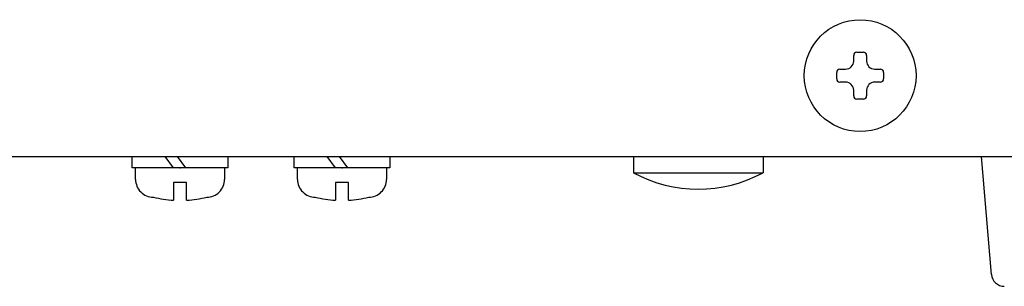
# Model space of a CAD drawing. Extents: x 36 to 806, y 11 to 579.
# Drawn here: x 441 to 502, y 83 to 100 of the extents above; entities that cross this region are included whole.
import ezdxf

# ---------------------------------------------------------------- set-up
doc = ezdxf.new("R2010")
doc.units = 0
doc.header["$LTSCALE"] = 0.5
doc.layers.add('2', color=134, linetype='CONTINUOUS')

msp = doc.modelspace()

# ---------------------------------------------------------------- linework, layer by layer
at = {"layer": '2', "color": 134, "linetype": 'CONTINUOUS'}
for p, q in [((492.747, 97.931), (493.147, 97.931)), ((492.547, 97.381), (492.547, 97.731)), ((493.347, 97.731), (493.347, 97.381)), ((491.697, 96.881), (492.047, 96.881)), ((493.847, 96.881), (494.197, 96.881)), ((491.497, 96.281), (491.497, 96.681)), ((492.047, 96.081), (491.697, 96.081)), ((494.197, 96.081), (493.847, 96.081)), ((494.397, 96.681), (494.397, 96.281)), ((492.547, 95.231), (492.547, 95.581)), ((493.347, 95.581), (493.347, 95.231)), ((493.147, 95.031), (492.747, 95.031)), ((323.947, 91.481), (531.747, 91.481)), ((447.997, 90.781), (447.997, 91.481)), ((450.543, 90.781), (450.029, 91.481)), ((451.298, 90.781), (450.784, 91.481)), ((453.897, 91.481), (453.897, 90.781)), ((457.997, 90.781), (457.997, 91.481)), ((460.543, 90.781), (460.029, 91.481)), ((461.298, 90.781), (460.784, 91.481)), ((463.897, 91.481), (463.897, 90.781)), ((478.947, 91.481), (478.947, 90.481)), ((486.947, 91.481), (486.947, 90.481)), ((501.053, 84.215), (500.447, 91.481)), ((453.897, 90.781), (447.997, 90.781)), ((448.197, 90.079), (448.197, 90.781)), ((453.697, 90.781), (453.697, 90.079)), ((463.897, 90.781), (457.997, 90.781)), ((458.197, 90.079), (458.197, 90.781)), ((463.697, 90.781), (463.697, 90.079)), ((478.947, 90.481), (486.947, 90.481))]:
    msp.add_line(p, q, dxfattribs=at)
for points in [[(451.347, 88.793), (451.347, 89.881), (450.547, 89.881), (450.547, 88.793)], [(461.347, 88.793), (461.347, 89.881), (460.547, 89.881), (460.547, 88.793)]]:
    msp.add_lwpolyline(points, dxfattribs=at)
msp.add_circle((492.947, 96.481), 3.45, dxfattribs=at)
for centre, radius, start, end in [((492.747, 97.731), 0.2, 90.00088, 179.99912), ((493.147, 97.731), 0.2, 0.00088, 89.99912), ((492.047, 97.381), 0.5, 270, 0), ((493.847, 97.381), 0.5, 180, 270), ((491.697, 96.681), 0.2, 90.00088, 179.99912), ((494.197, 96.681), 0.2, 0.00088, 89.99912), ((491.697, 96.281), 0.2, 180.00088, 269.99912), ((492.047, 95.581), 0.5, 0, 90), ((493.847, 95.581), 0.5, 90, 180), ((494.197, 96.281), 0.2, 270.00088, 0), ((492.747, 95.231), 0.2, 180.00088, 269.99912), ((493.147, 95.231), 0.2, 270.00088, 0), ((449.297, 90.079), 1.1, 179.99968, 270.00032), ((452.597, 90.079), 1.1, 269.99968, 0.00032), ((459.297, 90.079), 1.1, 179.99968, 270.00032), ((462.597, 90.079), 1.1, 269.99968, 0.00032), ((482.947, 97.981), 8.5, 241.92751, 298.07249), ((450.947, 95.781), 7, 256.36684, 266.72448), ((450.947, 95.781), 7, 273.2752, 283.63308), ((460.947, 95.781), 7, 256.36684, 266.72448), ((460.947, 95.781), 7, 273.2752, 283.63308), ((501.85, 84.281), 0.8, 184.76364, 270)]:
    msp.add_arc(centre, radius, start, end, dxfattribs=at)
for p in [(450.947, 90.781), (460.947, 90.781)]:
    msp.add_point(p, dxfattribs=at)

doc.saveas('drawing.dxf')
